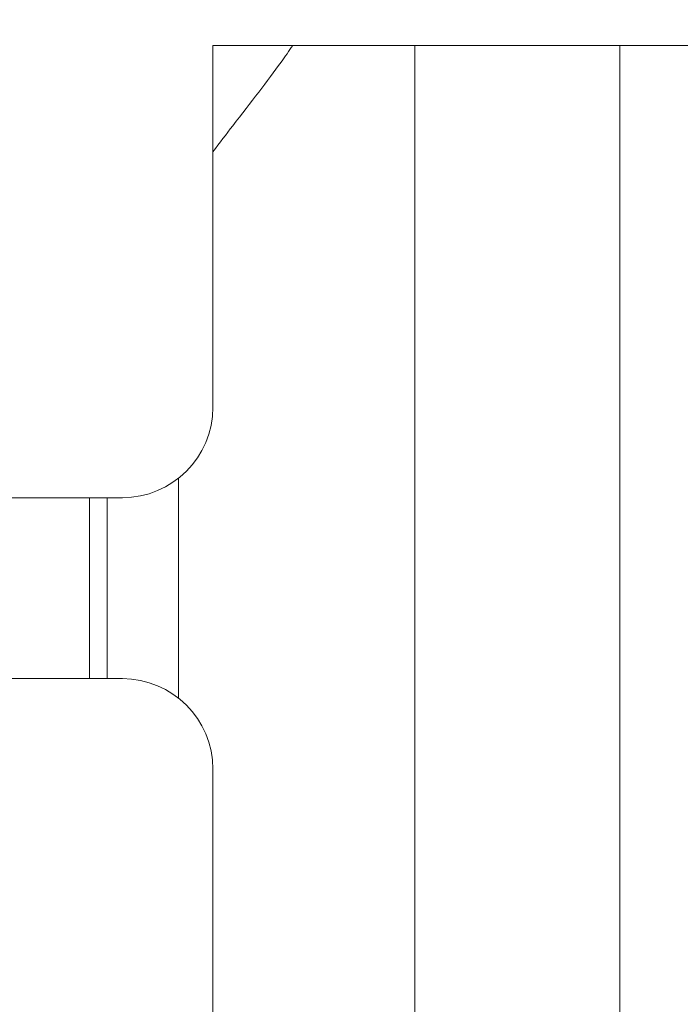
# Model space of a CAD drawing. Units: millimetres. Extents: x 222 to 733, y 354 to 620.
# Drawn here: x 603 to 614, y 449 to 465 of the extents above; entities that cross this region are included whole.
import ezdxf

# ---------------------------------------------------------------- set-up
doc = ezdxf.new("R2010")
doc.units = ezdxf.units.MM
doc.header["$PDSIZE"] = -1
doc.styles.get("Standard").update_dxf_attribs({"font": 'Microsoft YaHei.ttf'})
doc.dimstyles.new('ISO-25', dxfattribs={"dimtxt": 2.5, "dimasz": 2.5, "dimexe": 1.25, "dimexo": 0.625, "dimtad": 1, "dimtxsty": 'Standard', "dimcen": 2.5, "dimadec": 0, "dimazin": 0, "dimtfac": 1, "dimtmove": 0, "dimatfit": 3, "dimfxl": 0, "dimarcsym": 0})

# ---------------------------------------------------------------- blocks, each defined once
blk = doc.blocks.new('*D64')
at = {"color": 4, "lineweight": -2}
for p, q in [((689.791, 467.802), (528.568, 467.802)), ((575.791, 443.802), (528.568, 443.802))]:
    blk.add_line(p, q, dxfattribs=at)
at = {"color": 0, "lineweight": -2}
blk.add_line((529.568, 466.802), (529.568, 444.802), dxfattribs=at)
at = {"color": 0}
for points in [[(529.402, 466.802), (529.735, 466.802), (529.568, 467.802)], [(529.402, 444.802), (529.735, 444.802), (529.568, 443.802)]]:
    blk.add_solid(points, dxfattribs=at)
at = {"layer": 'Defpoints', "color": 0}
for p in [(689.791, 467.802), (529.568, 443.802), (575.791, 443.802)]:
    blk.add_point(p, dxfattribs=at)
at = {"color": 0, "lineweight": 15, "insert": (527.797, 455.802), "char_height": 2.5, "attachment_point": 5, "rotation": 90}
blk.add_mtext('24', dxfattribs=at)

msp = doc.modelspace()

# ---------------------------------------------------------------- linework, layer by layer
at = {"color": 7, "linetype": 'Continuous', "lineweight": 15}
for p, q in [((621.041, 464.802), (606.541, 464.802)), ((606.541, 464.802), (606.541, 458.802)), ((609.892, 446.802), (609.892, 464.802)), ((613.291, 446.802), (613.291, 464.802)), ((605.971, 453.98), (605.971, 457.625)), ((605.041, 457.302), (603.041, 457.302)), ((604.497, 454.302), (604.497, 457.302)), ((604.791, 457.302), (604.791, 454.302)), ((603.041, 454.302), (605.041, 454.302)), ((606.541, 452.802), (606.541, 446.802))]:
    msp.add_line(p, q, dxfattribs=at)
for centre, start, end in [((605.041, 458.802), 270, 0), ((605.041, 452.802), 0, 90)]:
    msp.add_arc(centre, 1.5, start, end, dxfattribs=at)
msp.add_open_spline([(607.865, 464.802), (607.803, 464.713), (607.538, 464.329), (607.064, 463.728), (606.652, 463.186), (606.541, 463.041)], degree=3, knots=[0, 0, 0, 0, 0.1819173, 0.7803877, 1, 1, 1, 1], dxfattribs=at)

# ---------------------------------------------------------------- dimensions: what is measured, and where the dimension line sits
at = {"lineweight": 15}
dim = msp.add_linear_dim(base=(529.568, 443.802), p1=(689.791, 467.802), p2=(575.791, 443.802), angle=90, dimstyle='ISO-25', override={"dimasz": 1, "dimexe": 1, "dimexo": 0, "dimgap": 0.5, "dimzin": 12, "dimdsep": 46, "dimclre": 4, "dimadec": 2, "dimtzin": 0}, dxfattribs=at)
dim.commit()
dim.dimension.update_dxf_attribs({"geometry": '*D64', "text_midpoint": (527.797, 455.802)})

doc.saveas('drawing.dxf')
